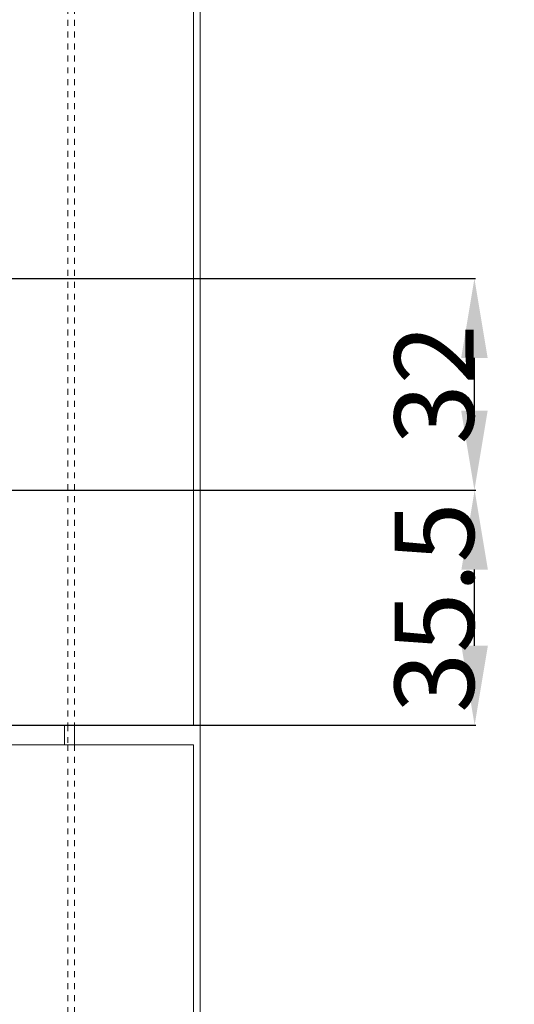
# Model space of a CAD drawing. Units: millimetres. Extents: x 1318 to 1898, y 72 to 806.
# Drawn here: x 1787 to 1862, y 448 to 597 of the extents above; entities that cross this region are included whole.
import ezdxf

# ---------------------------------------------------------------- set-up
doc = ezdxf.new("R2010")
doc.units = ezdxf.units.MM
for name, pattern in [('_..__..__..__.._', [1.8, 0.9, -0.9]), ('______..__..__..', [7.2, 2.7, -0.9, 0.9, -0.9, 0.9, -0.9]), ('________________', [0])]:
    doc.linetypes.add(name, pattern=pattern)
doc.layers.add('Ansichten', color=7, linetype='Continuous')
doc.layers.add('Maße', color=7, linetype='Continuous')
doc.dimstyles.get("Standard").update_dxf_attribs({"dimtxt": 0.18, "dimasz": 0.18, "dimexe": 0.18, "dimexo": 0.0625, "dimgap": 0.09, "dimtad": 0, "dimtih": 1, "dimtoh": 1, "dimdec": 4, "dimzin": 0, "dimdsep": 46, "dimtxsty": 'Standard', "dimcen": 0.09, "dimadec": 0, "dimazin": 0, "dimtfac": 1, "dimtdec": 4, "dimtofl": 0, "dimtmove": 0, "dimatfit": 3, "dimfxl": 0, "dimtolj": 1, "dimtzin": 0, "dimarcsym": 0})

# ---------------------------------------------------------------- blocks, each defined once
blk = doc.blocks.new('*D30')
at = {"layer": 'Defpoints', "color": 0}
for p in [(1737, 558), (1861.97, 558), (1737, 526)]:
    blk.add_point(p, dxfattribs=at)
at = {"layer": 'Maße', "color": 0, "lineweight": -2}
for p, q in [((1737.06, 558), (1856.15, 558)), ((1855.97, 538), (1855.97, 546)), ((1737.06, 526), (1856.15, 526))]:
    blk.add_line(p, q, dxfattribs=at)
at = {"layer": 'Maße', "color": 0}
for points in [[(1857.97, 546), (1853.97, 546), (1855.97, 558)], [(1853.97, 538), (1857.97, 538), (1855.97, 526)]]:
    blk.add_solid(points, dxfattribs=at)
at = {"layer": 'Maße', "color": 0, "insert": (1849.88, 542), "char_height": 12, "attachment_point": 5, "rotation": 90}
blk.add_mtext('\\A1;32', dxfattribs=at)
blk = doc.blocks.new('*D31')
at = {"layer": 'Defpoints', "color": 0}
for p in [(1733.5, 526), (1862, 526), (1700.5, 490.5)]:
    blk.add_point(p, dxfattribs=at)
at = {"layer": 'Maße', "color": 0, "lineweight": -2}
for p, q in [((1733.56, 526), (1856.18, 526)), ((1856, 502.5), (1856, 514)), ((1700.56, 490.5), (1856.18, 490.5))]:
    blk.add_line(p, q, dxfattribs=at)
at = {"layer": 'Maße', "color": 0}
for points in [[(1858, 514), (1854, 514), (1856, 526)], [(1854, 502.5), (1858, 502.5), (1856, 490.5)]]:
    blk.add_solid(points, dxfattribs=at)
at = {"layer": 'Maße', "color": 0, "insert": (1849.91, 508.25), "char_height": 12, "attachment_point": 5, "rotation": 90}
blk.add_mtext('\\A1;35.5', dxfattribs=at)
blk = doc.blocks.new('@725')
at = {"layer": 'Maße', "color": 7, "linetype": '________________', "lineweight": 9}
for p, q in [((1814.5, 153.5), (1814.5, 714.5)), ((1813.5, 647.5), (1813.5, 490.5)), ((1813.5, 490.5), (1587.5, 490.5)), ((1795.5, 490.5), (1795.5, 487.5)), ((1587.5, 487.5), (1813.5, 487.5)), ((1813.5, 487.5), (1813.5, 170.5))]:
    blk.add_line(p, q, dxfattribs=at)
at = {"layer": 'Maße', "color": 212, "linetype": '_..__..__..__.._', "lineweight": 9}
for p, q in [((1794.5, 647.5), (1794.5, 490.5)), ((1795.5, 647.5), (1795.5, 490.5)), ((1794.5, 490.5), (1794.5, 487.5)), ((1794.5, 487.5), (1794.5, 173.5)), ((1795.5, 487.5), (1795.5, 170.5))]:
    blk.add_line(p, q, dxfattribs=at)
at = {"layer": 'Maße', "color": 253, "linetype": '________________', "lineweight": 9}
blk.add_line((1794, 490.5), (1794, 487.5), dxfattribs=at)

msp = doc.modelspace()

# ---------------------------------------------------------------- block references
at = {"layer": 'Ansichten', "color": 7, "linetype": '______..__..__..', "lineweight": 9}
msp.add_blockref('@725', (0, 0), dxfattribs=at)

# ---------------------------------------------------------------- dimensions: what is measured, and where the dimension line sits
at = {"layer": 'Maße', "color": 5}
for base, p1, p2, picture, middle in [((1855.969, 558.004), (1737, 526.004), (1737, 558.004), '*D30', (1855.969, 542.004)), ((1856, 526.004), (1700.5, 490.504), (1733.5, 526.004), '*D31', (1856, 508.254))]:
    dim = msp.add_linear_dim(base=base, p1=p1, p2=p2, angle=90, dimstyle='Standard', override={"dimtxt": 12, "dimasz": 12, "dimtad": 1, "dimjust": 0, "dimtih": 0, "dimtoh": 0, "dimdec": 2, "dimlfac": 1, "dimzin": 8, "dimsah": 1, "dimse1": 0, "dimse2": 0, "dimsd1": 0, "dimsd2": 0, "dimadec": 2, "dimazin": 2, "dimtol": 0, "dimtp": 0, "dimtm": 0, "dimtfac": 0.5, "dimtzin": 8}, dxfattribs=at)
    dim.commit()
    dim.dimension.update_dxf_attribs({"geometry": picture, "text_midpoint": middle, "dimtype": 160})

doc.saveas('drawing.dxf')
